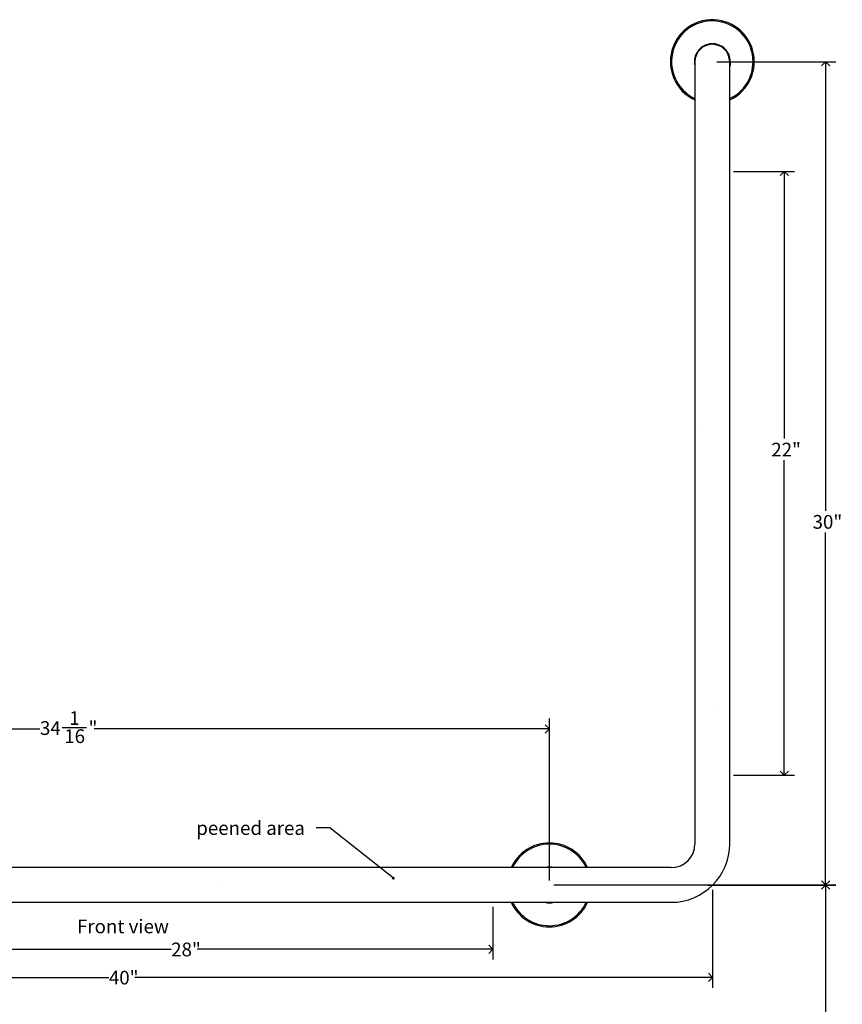
# Model space of a CAD drawing. Units: inches. Extents: x 0 to 90, y 0 to 120.
# Drawn here: x 30 to 60, y 21 to 57 of the extents above; entities that cross this region are included whole.
import ezdxf

# ---------------------------------------------------------------- set-up
doc = ezdxf.new("R2010")
doc.units = ezdxf.units.IN
doc.header["$MEASUREMENT"] = 0
doc.linetypes.add('SLD-Solid', pattern=[0])
doc.layers.add('DIMS', color=5, linetype='SLD-Solid')
doc.layers.add('NOTES', color=1, linetype='SLD-Solid')
doc.layers.add('OBJECT', color=7, linetype='SLD-Solid', lineweight=25)
doc.styles.add('SLDTEXTSTYLE1', font='GOTHIC.TTF', dxfattribs={"width": 0.913})
doc.styles.get("Standard").update_dxf_attribs({"font": 'GOTHIC.TTF'})
doc.dimstyles.new('SLDDIMSTYLE0', dxfattribs={"dimtxt": 0.5, "dimasz": 0.3, "dimexe": 0, "dimexo": 0.0625, "dimgap": 0.125, "dimtad": 0, "dimtih": 1, "dimtoh": 1, "dimrnd": 1e-09, "dimzin": 12, "dimdsep": 46, "dimlunit": 5, "dimtxsty": 'SLDTEXTSTYLE1', "dimblk1": 'OPEN90', "dimblk2": 'OPEN90', "dimsah": 1, "dimcen": 0.09, "dimadec": 0, "dimazin": 3, "dimtfac": 1, "dimtofl": 0, "dimtmove": 0, "dimatfit": 3, "dimldrblk": 'OPEN90', "dimfxl": 1, "dimfrac": 2, "dimtolj": 1, "dimtzin": 12, "dimarcsym": 0})
doc.dimstyles.new('SLDDIMSTYLE2', dxfattribs={"dimtxt": 0.5, "dimasz": 0.3, "dimexe": 0, "dimexo": 0.0625, "dimgap": 0.125, "dimtad": 0, "dimtih": 1, "dimtoh": 1, "dimdec": 6, "dimrnd": 1e-09, "dimzin": 12, "dimdsep": 46, "dimlunit": 5, "dimtxsty": 'SLDTEXTSTYLE1', "dimblk1": 'OPEN90', "dimblk2": 'OPEN90', "dimsah": 1, "dimcen": 0.09, "dimadec": 0, "dimazin": 3, "dimtfac": 1, "dimtofl": 0, "dimtmove": 0, "dimatfit": 3, "dimldrblk": 'OPEN90', "dimfxl": 1, "dimfrac": 2, "dimtolj": 1, "dimtzin": 12, "dimarcsym": 0})
doc.dimstyles.new('SLDDIMSTYLE4', dxfattribs={"dimtxt": 0.18, "dimasz": 0.066667, "dimexe": 0, "dimexo": 0.0625, "dimgap": 0, "dimtad": 0, "dimtih": 1, "dimtoh": 1, "dimdec": 0, "dimrnd": 1e-09, "dimzin": 0, "dimdsep": 46, "dimlunit": 5, "dimtxsty": 'STANDARD', "dimblk1": 'ORIGIN', "dimblk2": 'ORIGIN', "dimsah": 1, "dimcen": 0.09, "dimadec": 0, "dimazin": 0, "dimtfac": 0.2, "dimtdec": 0, "dimtofl": 0, "dimtmove": 0, "dimatfit": 3, "dimldrblk": 'ORIGIN', "dimfxl": 1, "dimfrac": 2, "dimtolj": 1, "dimtzin": 0, "dimarcsym": 0})

# ---------------------------------------------------------------- blocks, each defined once
blk = doc.blocks.new('_Open90')
at = {"color": 0, "linetype": 'ByBlock', "lineweight": -2}
for p, q in [((0, 0), (-1, 0)), ((-0.5, 0.5), (0, 0)), ((0, 0), (-0.5, -0.5))]:
    blk.add_line(p, q, dxfattribs=at)
blk = doc.blocks.new('_D')
at = {"layer": 'DIMS'}
for p, q in [((54.783, 25.254), (59.444, 25.254)), ((59.069, 25.254), (59.069, 16.406))]:
    blk.add_line(p, q, dxfattribs=at)
at = {"layer": 'DIMS', "xscale": 0.3, "yscale": 0.3}
for p, rotation in [((59.069, 25.254), 90), ((59.069, 13.262), 270)]:
    blk.add_blockref('_Open90', p, dxfattribs=dict(at, rotation=rotation))
at = {"layer": 'DIMS', "insert": (58.596, 16.251), "char_height": 0.5, "attachment_point": 1, "style": 'SLDTEXTSTYLE1'}
blk.add_mtext('24"', dxfattribs=at)
blk = doc.blocks.new('_D_2')
at = {"layer": 'DIMS'}
for p, q in [((14.942, 25.096), (14.942, 21.519)), ((54.95, 25.088), (54.95, 21.519)), ((14.942, 21.894), (32.949, 21.894)), ((54.95, 21.894), (33.894, 21.894))]:
    blk.add_line(p, q, dxfattribs=at)
at = {"layer": 'DIMS', "xscale": 0.3, "yscale": 0.3, "rotation": 180}
blk.add_blockref('_Open90', (14.942, 21.894), dxfattribs=at)
at = {"layer": 'DIMS', "xscale": 0.3, "yscale": 0.3}
blk.add_blockref('_Open90', (54.95, 21.894), dxfattribs=at)
at = {"layer": 'DIMS', "insert": (32.949, 22.135), "char_height": 0.5, "attachment_point": 1, "style": 'SLDTEXTSTYLE1'}
blk.add_mtext('40"', dxfattribs=at)
blk = doc.blocks.new('_D_4')
at = {"layer": 'DIMS'}
for p, q in [((18.942, 24.463), (18.942, 22.545)), ((46.942, 24.463), (46.942, 22.545)), ((18.942, 22.92), (35.219, 22.92)), ((46.942, 22.92), (36.165, 22.92))]:
    blk.add_line(p, q, dxfattribs=at)
at = {"layer": 'DIMS', "xscale": 0.3, "yscale": 0.3, "rotation": 180}
blk.add_blockref('_Open90', (18.942, 22.92), dxfattribs=at)
at = {"layer": 'DIMS', "xscale": 0.3, "yscale": 0.3}
blk.add_blockref('_Open90', (46.942, 22.92), dxfattribs=at)
at = {"layer": 'DIMS', "insert": (35.219, 23.161), "char_height": 0.5, "attachment_point": 1, "style": 'SLDTEXTSTYLE1'}
blk.add_mtext('28"', dxfattribs=at)
blk = doc.blocks.new('_D_5')
at = {"layer": 'DIMS'}
for p, q in [((55.711, 51.262), (57.938, 51.262)), ((57.563, 51.262), (57.563, 41.531)), ((57.563, 29.262), (57.563, 40.737)), ((55.711, 29.262), (57.938, 29.262))]:
    blk.add_line(p, q, dxfattribs=at)
at = {"layer": 'DIMS', "xscale": 0.3, "yscale": 0.3}
for p, rotation in [((57.563, 51.262), 90), ((57.563, 29.262), 270)]:
    blk.add_blockref('_Open90', p, dxfattribs=dict(at, rotation=rotation))
at = {"layer": 'DIMS', "insert": (57.091, 41.376), "char_height": 0.5, "attachment_point": 1, "style": 'SLDTEXTSTYLE1'}
blk.add_mtext('22"', dxfattribs=at)
blk = doc.blocks.new('_D_7')
at = {"layer": 'DIMS'}
for p, q in [((14.942, 25.429), (14.942, 31.323)), ((49.004, 25.429), (49.004, 31.323)), ((14.942, 30.948), (30.437, 30.948)), ((31.249, 30.999), (32.134, 30.999)), ((49.004, 30.948), (32.414, 30.948))]:
    blk.add_line(p, q, dxfattribs=at)
at = {"layer": 'DIMS', "xscale": 0.3, "yscale": 0.3, "rotation": 180}
blk.add_blockref('_Open90', (14.942, 30.948, -1.5), dxfattribs=at)
at = {"layer": 'DIMS', "xscale": 0.3, "yscale": 0.3}
blk.add_blockref('_Open90', (49.004, 30.948, -1.5), dxfattribs=at)
at = {"layer": 'DIMS', "char_height": 0.5, "attachment_point": 1, "style": 'SLDTEXTSTYLE1'}
for s, insert in [('1', (31.507, 31.594)), ('34', (30.437, 31.229)), ('"', (32.207, 31.229)), ('16', (31.322, 30.933))]:
    blk.add_mtext(s, dxfattribs=dict(at, insert=insert))
blk = doc.blocks.new('_D_8')
at = {"layer": 'DIMS'}
for p, q in [((55.108, 55.262), (59.444, 55.262)), ((59.069, 55.262), (59.069, 38.898)), ((59.069, 25.262), (59.069, 38.105)), ((49.171, 25.262), (59.444, 25.262))]:
    blk.add_line(p, q, dxfattribs=at)
at = {"layer": 'DIMS', "xscale": 0.3, "yscale": 0.3}
for p, rotation in [((59.069, 55.262, -1.5), 90), ((59.069, 25.262, -1.5), 270)]:
    blk.add_blockref('_Open90', p, dxfattribs=dict(at, rotation=rotation))
at = {"layer": 'DIMS', "insert": (58.596, 38.743), "char_height": 0.5, "attachment_point": 1, "style": 'SLDTEXTSTYLE1'}
blk.add_mtext('30"', dxfattribs=at)
blk = doc.blocks.new('_Origin')
at = {"color": 0, "linetype": 'ByBlock', "lineweight": -2}
blk.add_line((0, 0), (-1, 0), dxfattribs=at)
blk.add_circle((0, 0), 0.5, dxfattribs=at)

msp = doc.modelspace()

# ---------------------------------------------------------------- hatches: boundary and pattern name
at = {"layer": 'NOTES'}
h = msp.add_hatch(dxfattribs=at)
h.set_pattern_fill('AR-SAND', color=256, scale=5.3333, style=0)
h.paths.add_polyline_path([(54.3092734, 29.2622897), (55.5442734, 29.2622897), (55.5442734, 51.2622897), (54.3092734, 51.2622897)], flags=0)
h = msp.add_hatch(dxfattribs=at)
h.set_pattern_fill('AR-SAND', color=256, scale=5.3333, style=0)
h.paths.add_polyline_path([(46.9417734, 24.6297897), (46.9417734, 25.8947897), (18.9417734, 25.8947897), (18.9417734, 24.6297897)], flags=0)

# ---------------------------------------------------------------- linework, layer by layer
at = {"layer": 'OBJECT', "linetype": 'SLD-Solid', "lineweight": 25}
for p, q in [((54.3092734, 55.2622897), (54.3092734, 53.3092897)), ((55.5742734, 53.3092897), (55.5742734, 55.2622897)), ((54.3092734, 53.3092897), (54.3092734, 51.2622897)), ((55.5742734, 51.2622897), (55.5742734, 53.3092897)), ((54.3092734, 51.2622897), (54.3092734, 29.2622897)), ((55.5742734, 29.2622897), (55.5742734, 51.2622897)), ((54.3092734, 29.2622897), (54.3092734, 26.7622897)), ((55.5742734, 26.7622897), (55.5742734, 29.2622897)), ((46.9417734, 25.8947897), (18.9417734, 25.8947897)), ((53.4417734, 25.8947897), (46.9417734, 25.8947897)), ((18.9417734, 24.6297897), (46.9417734, 24.6297897)), ((46.9417734, 24.6297897), (53.4417734, 24.6297897))]:
    msp.add_line(p, q, dxfattribs=at)
at = {"layer": 'OBJECT', "linetype": 'SLD-Solid', "lineweight": 25, "flags": 128}
msp.add_lwpolyline([(55.5967734, 55.2622897), (55.5897933, 55.166921), (55.5742734, 55.0920877)], dxfattribs=at)
at = {"layer": 'OBJECT', "linetype": 'SLD-Solid', "lineweight": 25}
for centre, radius, start, end in [((54.9417734, 55.2622897), 1.53, 294.41851495, 180), ((54.9417734, 55.2622897), 1.4852342, 0, 244.79496825), ((54.9417734, 55.2622897), 0.655, 0, 195.06119228), ((54.9417734, 55.2622897), 0.6325, 0, 180), ((54.9417734, 55.2622897), 1.53, 180, 245.58148505), ((54.9417734, 55.2622897), 1.4852342, 295.20503175, 0), ((49.0042734, 25.2622897), 1.53, 24.41851495, 155.58148505), ((49.0042734, 25.2622897), 1.4852342, 25.20503175, 154.79496825), ((53.4417734, 26.7622897), 0.8675, 270, 0), ((53.4417734, 26.7622897), 2.1325, 270, 0), ((49.0042734, 25.2622897), 0.655, 74.93880772, 105.06119228), ((49.0042734, 25.2622897), 1.53, 204.41851495, 335.58148505), ((49.0042734, 25.2622897), 1.4852342, 205.20503175, 334.79496825), ((49.0042734, 25.2622897), 0.655, 254.93880772, 285.06119228)]:
    msp.add_arc(centre, radius, start, end, dxfattribs=at)

# ---------------------------------------------------------------- texts
at = {"layer": 'NOTES', "char_height": 0.5, "attachment_point": 1, "style": 'SLDTEXTSTYLE1'}
for s, insert in [('peened area', (36.1338905, 27.5859084)), ('Front view', (31.7877769, 24.0013712))]:
    msp.add_mtext(s, dxfattribs=dict(at, insert=insert))

# ---------------------------------------------------------------- dimensions: what is measured, and where the dimension line sits
at = {"layer": 'DIMS'}
for base, p1, p2, picture, middle in [((59.0685339, 55.2622897), (49.0042734, 25.2622897), (54.9417734, 55.2622897), '_D_8', (59.0685339, 38.5016171)), ((57.5632306, 29.2622897), (55.5442734, 51.2622897), (55.5442734, 29.2622897), '_D_5', (57.5632306, 41.1342634))]:
    dim = msp.add_linear_dim(base=base, p1=p1, p2=p2, angle=90, dimstyle='SLDDIMSTYLE0', dxfattribs=at)
    dim.commit()
    dim.dimension.update_dxf_attribs({"geometry": picture, "text_midpoint": middle, "dimtype": 160})
for base, p1, p2, dimstyle, picture, middle in [((14.9417734, 30.9478569), (49.0042734, 25.2622897), (14.9417734, 25.2622897), 'SLDDIMSTYLE2', '_D_7', (31.4251777, 30.9478569)), ((14.9417734, 21.8935766), (54.9496787, 25.2543845), (14.9417734, 25.2622897), 'SLDDIMSTYLE0', '_D_2', (33.4214572, 21.8935766)), ((46.9417734, 22.919513), (18.9417734, 24.6297897), (46.9417734, 24.6297897), 'SLDDIMSTYLE0', '_D_4', (35.6920242, 22.919513))]:
    dim = msp.add_linear_dim(base=base, p1=p1, p2=p2, dimstyle=dimstyle, dxfattribs=at)
    dim.commit()
    dim.dimension.update_dxf_attribs({"geometry": picture, "text_midpoint": middle, "dimtype": 160})
dim = msp.add_linear_dim(base=(59.0685339, 13.2622897), p1=(54.9496787, 25.2543845), p2=(61.9934582, 13.2622897), angle=90, text='24"\\P\\P\\P\\P^M\\P ', dimstyle='SLDDIMSTYLE0', dxfattribs=at)
dim.commit()
dim.dimension.update_dxf_attribs({"geometry": '_D', "text_midpoint": (59.0685339, 13.6280428), "dimtype": 160})

# ---------------------------------------------------------------- leaders
at = {"layer": 'NOTES'}
msp.add_leader([(43.3162056, 25.5122807), (41.0002485, 27.3423683), (40.5002485, 27.3423683)], dimstyle='SLDDIMSTYLE4', dxfattribs=at)

doc.saveas('drawing.dxf')
